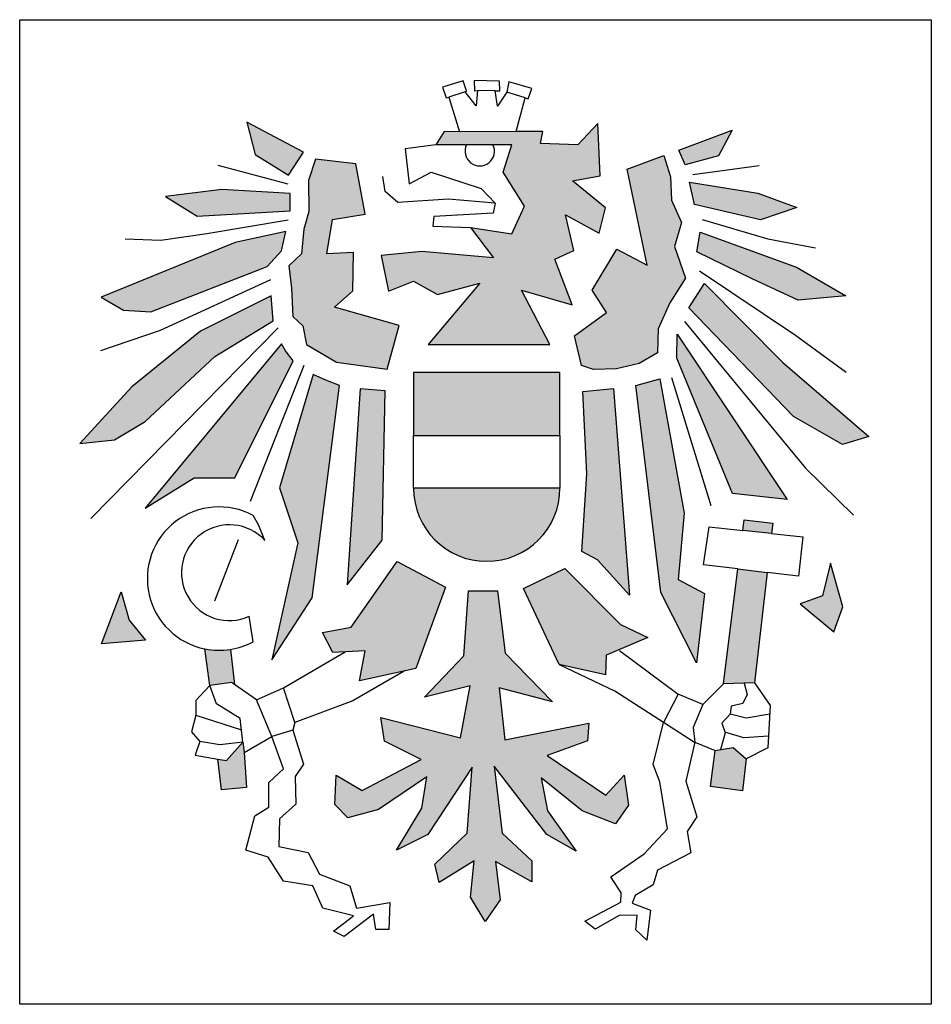
# Model space of a CAD drawing. Units: metres. Extents: x 741.8 to 757.9, y 557.6 to 575.
import ezdxf

# ---------------------------------------------------------------- set-up
doc = ezdxf.new("R2010")
doc.units = ezdxf.units.M

msp = doc.modelspace()

# ---------------------------------------------------------------- hatches: boundary and pattern name
at = {"linetype": 'ByBlock', "lineweight": -2}
h = msp.add_hatch(color=0, dxfattribs=at)
h.paths.add_polyline_path([(745.95512, 572.598538), (746.546596, 572.237273), (746.81185, 572.643154), (745.811691, 573.17174)])
h.paths.add_polyline_path([(746.574419, 571.607051), (746.574554, 571.911338), (745.369983, 571.980388), (744.372021, 571.857579), (744.932453, 571.513716)])
h.paths.add_polyline_path([(746.499998, 571.240844), (745.605326, 571.045283), (743.237029, 570.080305), (743.628448, 569.847494), (744.113063, 569.819557), (746.172258, 570.619466), (746.424827, 570.896636)])
h.paths.add_polyline_path([(746.276418, 569.663354), (746.242524, 570.10033), (744.993814, 569.480954), (743.77756, 568.497193), (742.859238, 567.493999), (743.470017, 567.556638), (744.015343, 567.882594), (745.242568, 569.031076)])
h.paths.add_polyline_path([(746.42553, 569.253608), (744.016312, 566.347343), (744.87869, 566.885846), (745.597339, 566.885846), (746.630559, 568.95561), (746.490766, 569.132546)])
h.paths.add_polyline_path([(743.587727, 564.871441), (743.728852, 564.372832), (744.019905, 564.01742), (743.243764, 563.9528)])
h.paths.add_polyline_path([(746.9847, 568.713487), (746.388252, 566.711316), (746.711244, 565.73704), (746.252735, 563.670919), (746.962772, 564.767734), (747.450675, 568.517926), (747.208368, 568.61105)])
h.paths.add_polyline_path([(747.814136, 568.462052), (747.582385, 564.996844), (748.203901, 565.783391), (748.252152, 568.424802)])
h.paths.add_polyline_path([(746.899242, 572.144149), (746.908711, 571.592314), (746.820222, 571.282837), (746.774396, 570.846735), (746.549674, 570.634658), (746.598999, 570.23651), (746.624581, 569.736448), (746.79831, 569.57023), (746.863547, 569.244295), (747.394758, 568.927673), (748.28943, 568.806611), (748.503779, 569.579543), (747.358028, 569.901463), (747.68142, 570.188664), (747.696415, 570.870616), (747.224915, 570.845153), (747.322266, 571.451041), (747.900307, 571.545402), (747.734645, 572.436628), (747.024089, 572.518403)])
h.paths.add_polyline_path([(751.722267, 568.871435), (751.598056, 569.39886), (752.168206, 569.809543), (751.911823, 570.204445), (752.34981, 570.930212), (752.883942, 570.64204), (752.532299, 572.342676), (753.176015, 572.580461), (753.295673, 572.20468), (753.315367, 571.791419), (753.492614, 571.397837), (753.364602, 570.974737), (753.561543, 570.413883), (753.285826, 569.980943), (753.079039, 569.518485), (753.069192, 569.095384), (752.74424, 568.908433), (752.340512, 568.810038), (751.936784, 568.800198)])
h.paths.add_polyline_path([(753.441188, 572.678414), (754.388755, 573.02844), (754.144935, 572.577133), (753.556487, 572.415219)])
h.paths.add_polyline_path([(753.633285, 572.112434), (754.841568, 571.914677), (755.526507, 571.665306), (754.88689, 571.44374), (753.718524, 571.716436)])
h.paths.add_polyline_path([(753.820862, 571.230697), (755.521891, 570.610937), (756.396763, 570.10511), (755.54985, 570.024255), (754.739053, 570.406064), (753.760505, 570.880998)])
h.paths.add_polyline_path([(755.468059, 567.969933), (753.623438, 569.888697), (753.899155, 570.321637), (755.279209, 568.927283), (756.799395, 567.617154), (756.335216, 567.478025)])
h.paths.add_polyline_path([(754.392341, 566.608578), (753.406804, 569.003139), (753.416651, 569.426239), (755.360488, 566.501103)])
h.paths.add_polyline_path([(753.107701, 568.635825), (753.538407, 566.264657), (753.43061, 565.090836), (753.897732, 564.839535), (753.754002, 563.618928), (753.126578, 564.860313), (752.685686, 568.517223)])
h.paths.add_polyline_path([(752.290046, 568.464511), (752.571084, 564.814696), (752.007577, 565.435654), (751.730136, 565.585736), (751.821075, 566.956292), (751.745959, 568.412235)])
h.paths.add_polyline_path([(751.431945, 565.285233), (752.415841, 564.29584), (752.893831, 564.064762), (752.160614, 563.750993), (752.146786, 563.40561), (751.330948, 563.585209), (750.700594, 564.931185)])
h.paths.add_polyline_path([(748.464292, 565.407321), (749.320829, 564.953784), (748.797161, 563.51563), (747.803568, 563.298051), (747.898844, 563.828398), (747.327188, 563.801201), (747.150247, 564.154766), (747.653849, 564.249957)])
h.paths.add_polyline_path([(749.724509, 564.890535), (750.237819, 564.890535), (750.377813, 563.78713), (751.21191, 562.926488), (750.269281, 563.176272), (750.3714, 562.257924), (751.855576, 562.55201), (751.831376, 562.237651), (751.114619, 561.978647), (752.154691, 561.278879), (752.477518, 561.630742), (752.556267, 561.103655), (752.323453, 560.770641), (751.736682, 561.000426), (751.01271, 561.584527), (751.12128, 561.000426), (751.629471, 560.290491), (751.109669, 560.582746), (750.177888, 561.792125), (750.32413, 560.605492), (750.847069, 560.11942), (750.844459, 559.746491), (750.202516, 560.107268), (750.287646, 559.426767), (750.020051, 559.04715), (749.764707, 559.475374), (749.825514, 560.11942), (749.208685, 559.735904), (749.132316, 560.058661), (749.7039, 560.605492), (749.793491, 561.771364), (749.008013, 560.582746), (748.453152, 560.305896), (748.903511, 561.046835), (748.992818, 561.599932), (748.137161, 561.02363), (747.596286, 560.875427), (747.365305, 561.112968), (747.38924, 561.630742), (747.846877, 561.360095), (748.889088, 561.905736), (748.241633, 562.229591), (748.177098, 562.648736), (749.588489, 562.291937), (749.758687, 563.210284), (748.949895, 563.01155), (749.646734, 563.740507)])
edge = h.paths.add_edge_path()
edge.add_line((745.518945, 563.853582), (745.59127, 563.234653))
edge.add_line((745.59127, 563.234653), (745.539663, 563.270443))
edge.add_line((745.539663, 563.270443), (745.15506, 563.213323))
edge.add_line((745.15506, 563.213323), (745.069132, 563.862826))
edge.add_arc((745.319666, 565.105169), 1.267353, 258.598505, 279.046723)
h.paths.add_polyline_path([(745.741023, 562.216166), (745.763149, 562.034585), (745.802065, 561.415918), (745.362861, 561.374521), (745.300298, 561.914811), (745.451308, 561.88919)])
h.paths.add_polyline_path([(754.573202, 565.956677), (754.597066, 566.146468), (755.101968, 566.083077), (755.082663, 565.90228)])
h.paths.add_polyline_path([(755.586556, 564.660034), (756.18429, 564.162308), (756.344343, 564.606552), (756.125543, 565.378038), (755.981813, 564.803634)])
h.paths.add_polyline_path([(754.232083, 563.243809), (754.487834, 565.277759), (755.004135, 565.215704), (754.783608, 563.260541)])
h.paths.add_polyline_path([(754.087929, 562.067568), (754.40296, 562.119449), (754.632515, 561.920974), (754.568631, 561.356453), (754.004084, 561.433718)])
h.paths.add_polyline_path([(749.762028, 571.309228), (750.167789, 570.774774), (748.903123, 570.887937), (748.185255, 570.816918), (748.3118, 570.184762), (748.753144, 570.363482), (749.178084, 570.126229), (749.92876, 570.325241), (749.014826, 569.243552), (751.166085, 569.243552), (750.665375, 570.201151), (751.55978, 569.945947), (751.252792, 570.75058), (751.587901, 570.901205), (751.440266, 571.537263), (752.037838, 571.210259), (752.150322, 571.659792), (751.565248, 572.13664), (752.051898, 572.221708), (752.009717, 573.14887), (751.658204, 572.769576), (750.997359, 572.797672), (751.039541, 573.00839), (750.569316, 573.008657), (749.571174, 573.003261), (749.296036, 573.00839), (749.148602, 572.77098), (750.490399, 572.773478), (750.340421, 572.286484), (750.715368, 571.687107), (750.490399, 571.200113)])
msp.add_hatch(color=0, dxfattribs=at).paths.add_polyline_path([(748.756124, 567.635439), (751.343746, 567.635439), (751.343746, 568.749043), (748.756124, 568.749043)])
h = msp.add_hatch(color=0, dxfattribs=at)
edge = h.paths.add_edge_path()
edge.add_arc((750.049935, 566.704825), 1.293811, 180, 360)
edge.add_line((751.343746, 566.704825), (748.756124, 566.704825))

# ---------------------------------------------------------------- linework, layer by layer
at = {"color": 0, "linetype": 'ByBlock', "lineweight": -2}
for p, q in [((753.806663, 570.546629), (755.503252, 569.409635)), ((755.503252, 569.409635), (756.398431, 568.754831)), ((745.981437, 562.964075), (745.59127, 563.234653)), ((754.232083, 563.243809), (753.865219, 562.880887)), ((753.865219, 562.880887), (753.698868, 562.471179)), ((753.698868, 562.471179), (753.725948, 562.212213)), ((745.763149, 562.034585), (746.253285, 562.31627)), ((753.725948, 562.212213), (754.087929, 562.067568))]:
    msp.add_line(p, q, dxfattribs=at)
for points in [[(741.796865, 574.983293), (757.90505, 574.983293), (757.90505, 557.581774), (741.796865, 557.581774), (741.796865, 574.983293)], [(749.665435, 573.711042), (749.691138, 573.728162), (749.631163, 573.903644), (749.267032, 573.788083), (749.331291, 573.604041), (749.378414, 573.612601)], [(750.200922, 573.728162), (750.282316, 573.728162), (750.273748, 573.899364), (749.828223, 573.907925), (749.832507, 573.723882), (749.888197, 573.732442)], [(750.569316, 573.008657), (750.727841, 573.599761), (750.406549, 573.702482), (750.239477, 573.454239), (750.200922, 573.728162), (749.888197, 573.732442), (749.862494, 573.462799), (749.665435, 573.711042), (749.378414, 573.612601), (749.571174, 573.003261)], [(750.727841, 573.599761), (750.783531, 573.582641), (750.843506, 573.766683), (750.44082, 573.886524), (750.406549, 573.702482)], [(749.014826, 569.243552), (751.166085, 569.243552), (750.665375, 570.201151), (751.55978, 569.945947), (751.252792, 570.75058), (751.587901, 570.901205), (751.440266, 571.537263), (752.037838, 571.210259), (752.150322, 571.659792), (751.565248, 572.13664), (752.051898, 572.221708), (752.009717, 573.14887), (751.658204, 572.769576), (750.997359, 572.797672), (751.039541, 573.00839), (750.569316, 573.008657), (749.571174, 573.003261), (749.296036, 573.00839), (749.148602, 572.77098)], [(749.148602, 572.77098), (748.607071, 572.699337), (748.677374, 572.081229), (749.0656, 572.286484), (749.952975, 571.999283), (750.197162, 571.738916), (750.165445, 571.562237), (749.11325, 571.505265), (749.099189, 571.33669), (749.762028, 571.309228)], [(749.762028, 571.309228), (750.490399, 571.200113), (750.715368, 571.687107), (750.340421, 572.286484), (750.490399, 572.773478), (749.148602, 572.77098)], [(746.543051, 572.075395), (745.301212, 572.406127)], [(753.692939, 572.244785), (754.861306, 572.406698)], [(750.197162, 571.738916), (749.365558, 571.811977), (748.478183, 571.749542), (748.256339, 571.947774), (748.21572, 572.211562)], [(746.543431, 571.439304), (745.101457, 571.196039), (744.289957, 571.083763), (743.658389, 571.104374)], [(749.762028, 571.309228), (750.167789, 570.774774), (748.903123, 570.887937), (748.185255, 570.816918), (748.3118, 570.184762), (748.753144, 570.363482), (749.178084, 570.126229), (749.92876, 570.325241), (749.014826, 569.243552)], [(753.854975, 571.452262), (755.014814, 571.111392), (755.859108, 570.949479)], [(746.226157, 570.386115), (744.281296, 569.491953), (743.223213, 569.133232)], [(753.542904, 569.650528), (755.680447, 567.055628), (756.530691, 566.224906)], [(746.362404, 569.536846), (743.053164, 566.169066)], [(746.816949, 568.871798), (745.869569, 566.46994)], [(753.314268, 568.656677), (754.007649, 566.39644)], [(748.756124, 566.704825), (748.756124, 567.635439)], [(751.343746, 567.635439), (751.343746, 566.704825)], [(751.343746, 566.704825), (748.756124, 566.704825)], [(746.129918, 565.779357), (746.017881, 566.057965), (745.922141, 566.220162)], [(754.487834, 565.277759), (753.876884, 565.351191), (753.977962, 566.020234), (754.573202, 565.956677)], [(755.082663, 565.90228), (755.633118, 565.843506), (755.55731, 565.149216), (755.004135, 565.215704)], [(745.659089, 565.792241), (745.238129, 564.705587)], [(745.920291, 563.989179), (745.854377, 564.439189)], [(748.590974, 563.470478), (747.68107, 562.944486), (746.660256, 562.563724), (746.456093, 563.175663), (747.545761, 563.8116)], [(752.395509, 563.833823), (753.432768, 563.060226), (753.170041, 562.562873), (752.312719, 563.115487), (751.338096, 563.583636)], [(745.741023, 562.216166), (745.690386, 562.631743), (745.274599, 562.891377), (745.15506, 563.213323), (744.910785, 562.953689), (744.910785, 562.694055), (744.832825, 562.398073), (744.97835, 562.226714), (744.90039, 561.982659), (745.300298, 561.914811)], [(746.660256, 562.563724), (746.620778, 562.425059), (746.253285, 562.31627), (745.981437, 562.964075), (746.456093, 563.175663)], [(754.600286, 563.254979), (754.650553, 563.05482), (754.57318, 562.896348), (754.368142, 562.849966), (754.348799, 562.71082), (754.205659, 562.552348), (754.25982, 562.378415), (754.182073, 562.083072)], [(754.783608, 563.260541), (755.060628, 562.865426), (755.018073, 562.111719), (754.632515, 561.920974)], [(753.865219, 562.880887), (753.432768, 563.060226)], [(744.910785, 562.694055), (745.71445, 562.434249)], [(755.051902, 562.710876), (754.635078, 562.641247), (754.348799, 562.71082)], [(746.620778, 562.425059), (746.81133, 561.826719), (746.66161, 561.609141), (746.675221, 561.119589), (746.389393, 560.861215), (746.375782, 560.371664), (746.892995, 560.262875), (747.097158, 559.882112), (747.627981, 559.678133), (747.750479, 559.283772), (748.335746, 559.378963), (748.322135, 558.90301), (748.09075, 558.90301), (748.049918, 559.174983), (747.532705, 558.780622), (747.342153, 558.875813), (747.696036, 559.147785), (747.151601, 559.283772), (746.97466, 559.678133), (746.457447, 559.759725), (746.18523, 560.181283), (745.790515, 560.30367), (745.953846, 560.91561), (746.198841, 561.065195), (746.198841, 561.500351), (746.457447, 561.745127), (746.253285, 562.31627)], [(753.725948, 562.212213), (753.566708, 561.524192), (753.760622, 560.894537), (753.590947, 560.636217), (753.655585, 560.256809), (753.065763, 559.950054), (752.993045, 559.691734), (752.669855, 559.506066), (752.621377, 559.368834), (752.944567, 559.247746), (752.879929, 558.714961), (752.686015, 558.900629), (752.710254, 559.158949), (752.387064, 559.150876), (751.966917, 558.908701), (751.781083, 559.054006), (752.419383, 559.384979), (752.427463, 559.554501), (752.241628, 559.837039), (752.83145, 560.240664), (753.243518, 560.684652), (753.106162, 561.51612), (752.993045, 561.822875), (753.170041, 562.562873)], [(753.720863, 562.20938), (753.170041, 562.562873)], [(755.029845, 562.32021), (754.592523, 562.293382), (754.259029, 562.388759)], [(745.741444, 562.21271), (745.33514, 562.165508), (744.97835, 562.226714)], [(754.087929, 562.067568), (754.40296, 562.119449), (754.632515, 561.920974), (754.568631, 561.356453), (754.004084, 561.433718), (754.087929, 562.067568)]]:
    msp.add_lwpolyline(points, dxfattribs=at)
for points in [[(745.95512, 572.598538), (746.546596, 572.237273), (746.81185, 572.643154), (745.811691, 573.17174)], [(753.441188, 572.678414), (754.388755, 573.02844), (754.144935, 572.577133), (753.556487, 572.415219)], [(746.899242, 572.144149), (746.908711, 571.592314), (746.820222, 571.282837), (746.774396, 570.846735), (746.549674, 570.634658), (746.598999, 570.23651), (746.624581, 569.736448), (746.79831, 569.57023), (746.863547, 569.244295), (747.394758, 568.927673), (748.28943, 568.806611), (748.503779, 569.579543), (747.358028, 569.901463), (747.68142, 570.188664), (747.696415, 570.870616), (747.224915, 570.845153), (747.322266, 571.451041), (747.900307, 571.545402), (747.734645, 572.436628), (747.024089, 572.518403)], [(751.722267, 568.871435), (751.598056, 569.39886), (752.168206, 569.809543), (751.911823, 570.204445), (752.34981, 570.930212), (752.883942, 570.64204), (752.532299, 572.342676), (753.176015, 572.580461), (753.295673, 572.20468), (753.315367, 571.791419), (753.492614, 571.397837), (753.364602, 570.974737), (753.561543, 570.413883), (753.285826, 569.980943), (753.079039, 569.518485), (753.069192, 569.095384), (752.74424, 568.908433), (752.340512, 568.810038), (751.936784, 568.800198)], [(753.633285, 572.112434), (754.841568, 571.914677), (755.526507, 571.665306), (754.88689, 571.44374), (753.718524, 571.716436)], [(746.574419, 571.607051), (746.574554, 571.911338), (745.369983, 571.980388), (744.372021, 571.857579), (744.932453, 571.513716)], [(746.499998, 571.240844), (745.605326, 571.045283), (743.237029, 570.080305), (743.628448, 569.847494), (744.113063, 569.819557), (746.172258, 570.619466), (746.424827, 570.896636)], [(753.820862, 571.230697), (755.521891, 570.610937), (756.396763, 570.10511), (755.54985, 570.024255), (754.739053, 570.406064), (753.760505, 570.880998)], [(755.468059, 567.969933), (753.623438, 569.888697), (753.899155, 570.321637), (755.279209, 568.927283), (756.799395, 567.617154), (756.335216, 567.478025)], [(746.276418, 569.663354), (746.242524, 570.10033), (744.993814, 569.480954), (743.77756, 568.497193), (742.859238, 567.493999), (743.470017, 567.556638), (744.015343, 567.882594), (745.242568, 569.031076)], [(754.392341, 566.608578), (753.406804, 569.003139), (753.416651, 569.426239), (755.360488, 566.501103)], [(746.42553, 569.253608), (744.016312, 566.347343), (744.87869, 566.885846), (745.597339, 566.885846), (746.630559, 568.95561), (746.490766, 569.132546)], [(746.9847, 568.713487), (746.388252, 566.711316), (746.711244, 565.73704), (746.252735, 563.670919), (746.962772, 564.767734), (747.450675, 568.517926), (747.208368, 568.61105)], [(748.756124, 567.635439), (751.343746, 567.635439), (751.343746, 568.749043), (748.756124, 568.749043)], [(753.107701, 568.635825), (753.538407, 566.264657), (753.43061, 565.090836), (753.897732, 564.839535), (753.754002, 563.618928), (753.126578, 564.860313), (752.685686, 568.517223)], [(747.814136, 568.462052), (747.582385, 564.996844), (748.203901, 565.783391), (748.252152, 568.424802)], [(752.290046, 568.464511), (752.571084, 564.814696), (752.007577, 565.435654), (751.730136, 565.585736), (751.821075, 566.956292), (751.745959, 568.412235)], [(754.573202, 565.956677), (754.597066, 566.146468), (755.101968, 566.083077), (755.082663, 565.90228)], [(748.464292, 565.407321), (749.320829, 564.953784), (748.797161, 563.51563), (747.803568, 563.298051), (747.898844, 563.828398), (747.327188, 563.801201), (747.150247, 564.154766), (747.653849, 564.249957)], [(755.586556, 564.660034), (756.18429, 564.162308), (756.344343, 564.606552), (756.125543, 565.378038), (755.981813, 564.803634)], [(751.431945, 565.285233), (752.415841, 564.29584), (752.893831, 564.064762), (752.160614, 563.750993), (752.146786, 563.40561), (751.330948, 563.585209), (750.700594, 564.931185)], [(754.232083, 563.243809), (754.487834, 565.277759), (755.004135, 565.215704), (754.783608, 563.260541)], [(743.587727, 564.871441), (743.728852, 564.372832), (744.019905, 564.01742), (743.243764, 563.9528)], [(749.724509, 564.890535), (750.237819, 564.890535), (750.377813, 563.78713), (751.21191, 562.926488), (750.269281, 563.176272), (750.3714, 562.257924), (751.855576, 562.55201), (751.831376, 562.237651), (751.114619, 561.978647), (752.154691, 561.278879), (752.477518, 561.630742), (752.556267, 561.103655), (752.323453, 560.770641), (751.736682, 561.000426), (751.01271, 561.584527), (751.12128, 561.000426), (751.629471, 560.290491), (751.109669, 560.582746), (750.177888, 561.792125), (750.32413, 560.605492), (750.847069, 560.11942), (750.844459, 559.746491), (750.202516, 560.107268), (750.287646, 559.426767), (750.020051, 559.04715), (749.764707, 559.475374), (749.825514, 560.11942), (749.208685, 559.735904), (749.132316, 560.058661), (749.7039, 560.605492), (749.793491, 561.771364), (749.008013, 560.582746), (748.453152, 560.305896), (748.903511, 561.046835), (748.992818, 561.599932), (748.137161, 561.02363), (747.596286, 560.875427), (747.365305, 561.112968), (747.38924, 561.630742), (747.846877, 561.360095), (748.889088, 561.905736), (748.241633, 562.229591), (748.177098, 562.648736), (749.588489, 562.291937), (749.758687, 563.210284), (748.949895, 563.01155), (749.646734, 563.740507)], [(745.741023, 562.216166), (745.763149, 562.034585), (745.802065, 561.415918), (745.362861, 561.374521), (745.300298, 561.914811), (745.451308, 561.88919)]]:
    msp.add_lwpolyline(points, close=True, dxfattribs=at)
msp.add_lwpolyline([(745.518945, 563.853582), (745.59127, 563.234653), (745.539663, 563.270443), (745.15506, 563.213323), (745.069132, 563.862826, 0.08946)], format="xyb", close=True, dxfattribs=at)
for centre, radius, start, end in [((749.926813, 572.658753), 0.259734, 154.151798, 26.074895), ((750.049935, 566.704825), 1.293811, 180, 0), ((745.319666, 565.105169), 1.267353, 61.615895, 258.598505), ((745.503006, 565.209841), 0.846975, 42.253457, 294.510096), ((745.319666, 565.105169), 1.267353, 279.046723, 298.289086)]:
    msp.add_arc(centre, radius, start, end, dxfattribs=at)

doc.saveas('drawing.dxf')
